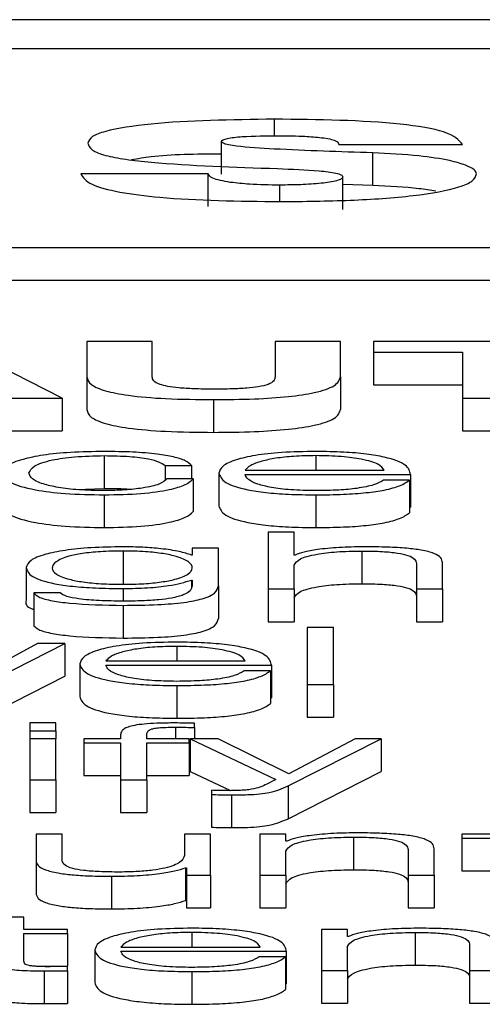
# Paper-space layout 'SHEET 2' of a CAD drawing. Units: inches. Extents: x 0.1 to 10.8, y 0.2 to 8.4.
# Drawn here: x 4 to 4, y 7.3 to 7.3 of the extents above; entities that cross this region are included whole.
import ezdxf

# ---------------------------------------------------------------- set-up
doc = ezdxf.new("R2010")
doc.units = ezdxf.units.IN
doc.header["$MEASUREMENT"] = 0

psp = doc.layouts.new('SHEET 2')

# ---------------------------------------------------------------- linework, layer by layer
at = {"color": 7, "linetype": 'Continuous', "lineweight": 25}
for p, q in [((4.27534267, 7.34522276), (3.92358388, 7.34522276)), ((4.26435021, 7.34478507), (3.93457634, 7.34478507)), ((3.95809174, 7.34289108), (3.95809174, 7.34338436)), ((3.95985975, 7.34334131), (3.9617225, 7.34334131)), ((3.96036991, 7.34272123), (3.96036991, 7.34321451)), ((3.95788999, 7.34289985), (3.95596795, 7.34289985)), ((3.95788999, 7.34240657), (3.95788999, 7.34289985)), ((3.95991905, 7.34235904), (3.95991905, 7.34285232)), ((3.96036991, 7.34272123), (3.95991905, 7.34273875)), ((3.92829493, 7.3417887), (4.27063161, 7.3417887)), ((3.92829493, 7.34129542), (4.27063161, 7.34129542)), ((3.95568782, 7.33951215), (3.95401046, 7.34036776)), ((3.95605894, 7.34036776), (3.95605894, 7.33983559)), ((3.9570445, 7.34036776), (3.95605894, 7.34036776)), ((3.9570445, 7.33983559), (3.9570445, 7.34036776)), ((3.95889839, 7.34036776), (3.95889839, 7.33983559)), ((3.95988361, 7.34036776), (3.95889839, 7.34036776)), ((3.95988361, 7.33983559), (3.95988361, 7.34036776)), ((3.96038047, 7.34036776), (3.96038047, 7.34020968)), ((3.96405451, 7.34036776), (3.96038047, 7.34036776)), ((3.96038047, 7.34020968), (3.96172488, 7.34020968)), ((3.96038047, 7.34020968), (3.96038047, 7.3397164)), ((3.96172488, 7.34020968), (3.96172488, 7.33951215)), ((3.95605894, 7.33983559), (3.95605894, 7.33934231)), ((3.95988361, 7.33983559), (3.95988361, 7.33934231)), ((3.96038047, 7.3397164), (3.96172488, 7.3397164)), ((3.95466375, 7.33951215), (3.95568782, 7.33951215)), ((3.95568782, 7.33951215), (3.95568782, 7.33901887)), ((3.95796872, 7.33949174), (3.95796872, 7.33899846)), ((3.96172488, 7.33951215), (3.96271044, 7.33951215)), ((3.96172488, 7.33951215), (3.96172488, 7.33901887)), ((3.95466375, 7.33901887), (3.95568782, 7.33901887)), ((3.96172488, 7.33901887), (3.96271044, 7.33901887)), ((3.95632237, 7.3386468), (3.95632237, 7.33815352)), ((3.95723943, 7.33849821), (3.95763509, 7.33849821)), ((3.95723943, 7.33849821), (3.95723943, 7.33827891)), ((3.95763509, 7.33849821), (3.95763509, 7.33829553)), ((3.95844548, 7.33842617), (3.96054405, 7.33842617)), ((3.9576603, 7.33829553), (3.95726465, 7.33829553)), ((3.9576603, 7.33829553), (3.9576603, 7.33780225)), ((3.95805051, 7.33838312), (3.95805051, 7.33788984)), ((3.95844548, 7.33836277), (3.96093903, 7.33836277)), ((3.96092642, 7.33827765), (3.96053144, 7.33827765)), ((3.96092642, 7.33827765), (3.96092642, 7.33778437)), ((3.96093903, 7.33836277), (3.96093903, 7.33786949)), ((3.9558984, 7.33813666), (3.95632237, 7.33815352)), ((3.95632237, 7.33805591), (3.95632237, 7.33756263)), ((3.95951317, 7.33805591), (3.95951317, 7.33756263)), ((3.96092642, 7.33786949), (3.96093903, 7.33786949)), ((3.95918669, 7.33749129), (3.95879172, 7.33749129)), ((3.95879172, 7.33749129), (3.95879172, 7.33663562)), ((3.95918669, 7.33714744), (3.95918669, 7.33749129)), ((3.95660488, 7.33720856), (3.95660488, 7.33671528)), ((3.95764838, 7.33725395), (3.95764838, 7.33714731)), ((3.95804335, 7.33725395), (3.95764838, 7.33725395)), ((3.95804335, 7.33668589), (3.95804335, 7.33725395)), ((3.96020429, 7.33720856), (3.96020429, 7.33671528)), ((3.95764838, 7.33714731), (3.95763577, 7.33714731)), ((3.9591993, 7.33714744), (3.95918669, 7.33714744)), ((3.95514222, 7.33696036), (3.95514222, 7.33646708)), ((3.95918669, 7.33663562), (3.95918669, 7.33699639)), ((3.96102763, 7.33702162), (3.96102763, 7.33663562)), ((3.96142295, 7.33663562), (3.96142295, 7.33703358)), ((3.95763577, 7.33676977), (3.95764838, 7.33676977)), ((3.95763577, 7.33676977), (3.95763577, 7.33665678)), ((3.95764838, 7.33676977), (3.95764838, 7.33668589)), ((3.95804335, 7.33668589), (3.95804335, 7.33619261)), ((3.95879172, 7.33663562), (3.95918669, 7.33663562)), ((3.95879172, 7.33663562), (3.95879172, 7.33614234)), ((3.95918669, 7.33663562), (3.95918669, 7.33614234)), ((3.96102763, 7.33663562), (3.96102763, 7.33614234)), ((3.96102763, 7.33663562), (3.96142295, 7.33663562)), ((3.96142295, 7.33663562), (3.96142295, 7.33614234)), ((3.9552615, 7.33657574), (3.9552615, 7.33608246)), ((3.95565647, 7.33657574), (3.9552615, 7.33657574)), ((3.95660488, 7.33638879), (3.95660488, 7.33589551)), ((3.95879172, 7.33614234), (3.95918669, 7.33614234)), ((3.95977694, 7.336053), (3.95938197, 7.336053)), ((3.95938197, 7.336053), (3.95938197, 7.33519739)), ((3.95977694, 7.33519739), (3.95977694, 7.336053)), ((3.96102763, 7.33614234), (3.96142295, 7.33614234)), ((3.95531739, 7.33581572), (3.9543124, 7.33527276)), ((3.95451313, 7.33519739), (3.95572565, 7.33581572)), ((3.95572565, 7.33581572), (3.95531739, 7.33581572)), ((3.95572565, 7.33581572), (3.95572565, 7.33532244)), ((3.95595227, 7.33550659), (3.95595227, 7.33501331)), ((3.95634725, 7.33554963), (3.95844616, 7.33554963)), ((3.95634725, 7.33548623), (3.95884113, 7.33548623)), ((3.95884113, 7.33548623), (3.95884113, 7.33499295)), ((3.95451313, 7.33470411), (3.95572565, 7.33532244)), ((3.95882853, 7.33540112), (3.95843355, 7.33540112)), ((3.95882853, 7.33540112), (3.95882853, 7.33490784)), ((3.95741528, 7.33517938), (3.95741528, 7.3346861)), ((3.95938197, 7.33519739), (3.95938197, 7.33470411)), ((3.95938197, 7.33519739), (3.95977694, 7.33519739)), ((3.95977694, 7.33519739), (3.95977694, 7.33470411)), ((3.95882853, 7.33499295), (3.95884113, 7.33499295)), ((3.95938197, 7.33470411), (3.95977694, 7.33470411)), ((3.95559342, 7.33461476), (3.95519811, 7.33461476)), ((3.95519811, 7.33461476), (3.95519811, 7.33449382)), ((3.95559342, 7.33449382), (3.95559342, 7.33461476)), ((3.95768484, 7.33454538), (3.95768484, 7.33460995)), ((3.95768484, 7.33454538), (3.95768484, 7.33437742)), ((3.95519811, 7.33449382), (3.95519811, 7.33437742)), ((3.95519811, 7.33449382), (3.95559342, 7.33449382)), ((3.95559342, 7.33437742), (3.95519811, 7.33437742)), ((3.95519811, 7.33437742), (3.95519811, 7.33375916)), ((3.95559342, 7.33449382), (3.95559342, 7.33437742)), ((3.95559342, 7.33375916), (3.95559342, 7.33437742)), ((3.95601498, 7.33437742), (3.95601498, 7.33431409)), ((3.95656774, 7.33437742), (3.95601498, 7.33437742)), ((3.95656774, 7.3344338), (3.95656774, 7.33437742)), ((3.95696271, 7.33437742), (3.95696271, 7.33443139)), ((3.95760339, 7.33437742), (3.95696271, 7.33437742)), ((3.95760339, 7.33431409), (3.95760339, 7.33437742)), ((3.95761668, 7.33437742), (3.95891066, 7.33376137)), ((3.95803756, 7.33437742), (3.95761668, 7.33437742)), ((3.95761668, 7.33437742), (3.95761668, 7.33388414)), ((3.95910525, 7.33385006), (3.95803756, 7.33437742)), ((3.95909264, 7.33366435), (3.96049907, 7.33437742)), ((3.96010341, 7.33437742), (3.95910525, 7.33385006)), ((3.96049907, 7.33437742), (3.96010341, 7.33437742)), ((3.96049907, 7.33437742), (3.96049907, 7.33388414)), ((3.95601498, 7.33431409), (3.95656774, 7.33431409)), ((3.95601498, 7.33431409), (3.95601498, 7.33382081)), ((3.95656774, 7.33431409), (3.95656774, 7.33375916)), ((3.95696271, 7.33431409), (3.95760339, 7.33431409)), ((3.95696271, 7.33375916), (3.95696271, 7.33431409)), ((3.95760339, 7.33431409), (3.95760339, 7.33382081)), ((3.95601498, 7.33382081), (3.95656774, 7.33382081)), ((3.95696271, 7.33382081), (3.95760339, 7.33382081)), ((3.95761668, 7.33388414), (3.95822621, 7.33359395)), ((3.95909264, 7.33317107), (3.96049907, 7.33388414)), ((3.95519811, 7.33375916), (3.95559342, 7.33375916)), ((3.95519811, 7.33375916), (3.95519811, 7.33326588)), ((3.95559342, 7.33375916), (3.95559342, 7.33326588)), ((3.95656774, 7.33375916), (3.95696271, 7.33375916)), ((3.95656774, 7.33375916), (3.95656774, 7.33326588)), ((3.95696271, 7.33375916), (3.95696271, 7.33326588)), ((3.95891066, 7.33376137), (3.9587723, 7.33369069)), ((3.95909264, 7.33366435), (3.95909264, 7.33317107)), ((3.95793702, 7.33359959), (3.95793702, 7.33353619)), ((3.95793702, 7.33353619), (3.95793702, 7.33304291)), ((3.95823862, 7.3335302), (3.95823862, 7.33303692)), ((3.95519811, 7.33326588), (3.95559342, 7.33326588)), ((3.95656774, 7.33326588), (3.95696271, 7.33326588)), ((3.95529285, 7.33293919), (3.95529285, 7.33253766)), ((3.95568782, 7.33293919), (3.95529285, 7.33293919)), ((3.95568782, 7.33253649), (3.95568782, 7.33293919)), ((3.9575291, 7.33293919), (3.9575291, 7.33261439)), ((3.95792407, 7.33293919), (3.9575291, 7.33293919)), ((3.95792407, 7.33232086), (3.95792407, 7.33293919)), ((3.95866597, 7.33293919), (3.95866597, 7.33232086)), ((3.95906094, 7.33293919), (3.95866597, 7.33293919)), ((3.95906094, 7.33283268), (3.95906094, 7.33293919)), ((3.96007854, 7.3328938), (3.96007854, 7.33240052)), ((3.96171227, 7.33293919), (3.96171227, 7.33287579)), ((3.96227764, 7.33293919), (3.96171227, 7.33293919)), ((3.95907355, 7.33283268), (3.95906094, 7.33283268)), ((3.96171227, 7.33287579), (3.96227764, 7.33287579)), ((3.96171227, 7.33287579), (3.96171227, 7.33238251)), ((3.95906094, 7.33232086), (3.95906094, 7.33268162)), ((3.96090222, 7.33270679), (3.96090222, 7.33232086)), ((3.96129719, 7.33232086), (3.96129719, 7.33271875)), ((3.95529285, 7.33253766), (3.95529285, 7.33204438)), ((3.95642904, 7.33230291), (3.95642904, 7.33180963)), ((3.95754784, 7.33243218), (3.95754784, 7.3319389)), ((3.95754784, 7.33243218), (3.95756045, 7.33243218)), ((3.95756045, 7.33243218), (3.95756045, 7.33232086)), ((3.95756045, 7.33232086), (3.95792407, 7.33232086)), ((3.95756045, 7.33232086), (3.95756045, 7.33182758)), ((3.95792407, 7.33232086), (3.95792407, 7.33182758)), ((3.95866597, 7.33232086), (3.95866597, 7.33182758)), ((3.95866597, 7.33232086), (3.95906094, 7.33232086)), ((3.95906094, 7.33232086), (3.95906094, 7.33182758)), ((3.96090222, 7.33232086), (3.96090222, 7.33182758)), ((3.96090222, 7.33232086), (3.96129719, 7.33232086)), ((3.96129719, 7.33232086), (3.96129719, 7.33182758)), ((3.96171227, 7.33238251), (3.96227764, 7.33238251)), ((3.95754784, 7.3319389), (3.95756045, 7.3319389)), ((3.95756045, 7.33182758), (3.95792407, 7.33182758)), ((3.95866597, 7.33182758), (3.95906094, 7.33182758)), ((3.96090222, 7.33182758), (3.96129719, 7.33182758)), ((3.95510985, 7.33168667), (3.95471487, 7.33168667)), ((3.95510985, 7.33150089), (3.95510985, 7.33168667)), ((3.95576927, 7.33150089), (3.95510985, 7.33150089)), ((3.95510985, 7.33143749), (3.95576927, 7.33143749)), ((3.95510985, 7.33102029), (3.95510985, 7.33143749)), ((3.95576927, 7.33143749), (3.95576927, 7.33150089)), ((3.95576927, 7.33143749), (3.95576927, 7.33094421)), ((3.9595953, 7.33150089), (3.9595953, 7.33088256)), ((3.95999061, 7.33150089), (3.9595953, 7.33150089)), ((3.95999061, 7.33139438), (3.95999061, 7.33150089)), ((3.96100821, 7.3314555), (3.96100821, 7.33096222)), ((3.96000322, 7.33139438), (3.95999061, 7.33139438)), ((3.96183155, 7.33126855), (3.96183155, 7.33088256)), ((3.95617822, 7.33119182), (3.95617822, 7.33069854)), ((3.95657353, 7.33123481), (3.9586721, 7.33123481)), ((3.95657353, 7.33117147), (3.95906708, 7.33117147)), ((3.95906708, 7.33117147), (3.95906708, 7.33067819)), ((3.95999061, 7.33088256), (3.95999061, 7.33124339)), ((3.95905447, 7.33108635), (3.95865949, 7.33108635)), ((3.95905447, 7.33108635), (3.95905447, 7.33059307)), ((3.95529232, 7.33094421), (3.95576927, 7.33094421)), ((3.95541758, 7.33087541), (3.95541758, 7.33038213)), ((3.95576927, 7.33087782), (3.95576927, 7.33094239)), ((3.95576927, 7.33087782), (3.95576927, 7.33038454)), ((3.95764122, 7.33086462), (3.95764122, 7.33037134)), ((3.9595953, 7.33088256), (3.9595953, 7.33038928)), ((3.9595953, 7.33088256), (3.95999061, 7.33088256)), ((3.95999061, 7.33088256), (3.95999061, 7.33038928)), ((3.96183155, 7.33088256), (3.96222652, 7.33088256)), ((3.96183155, 7.33088256), (3.96183155, 7.33038928)), ((3.95905447, 7.33067819), (3.95906708, 7.33067819)), ((3.9595953, 7.33038928), (3.95999061, 7.33038928)), ((3.96183155, 7.33038928), (3.96222652, 7.33038928))]:
    psp.add_line(p, q, dxfattribs=at)
at = {"color": 8, "linetype": 'Continuous', "lineweight": 25}
for p, q in [((3.9588868, 7.34347086), (3.9588868, 7.34372164)), ((3.95896995, 7.34247917), (3.95896995, 7.34272779)), ((3.95951317, 7.3386468), (3.95951317, 7.33842617)), ((3.95660488, 7.33664284), (3.95660488, 7.33645212)), ((3.95741528, 7.33577027), (3.95741528, 7.33554963)), ((3.95739619, 7.33455136), (3.95739619, 7.33437742)), ((3.95764122, 7.3314555), (3.95764122, 7.33123481))]:
    psp.add_line(p, q, dxfattribs=at)
at = {"color": 7, "linetype": 'Continuous', "lineweight": 25}
for points, knots in [([(3.9588868, 7.34372164), (3.95823818, 7.34371276), (3.95728385, 7.34369968), (3.95638999, 7.34356549), (3.95611106, 7.34345646), (3.95608742, 7.3433944), (3.95607496, 7.34336166)], [0, 0, 0, 0, 0.50449493, 0.74228302, 0.86406135, 1, 1, 1, 1]), ([(3.9617225, 7.34334131), (3.96166777, 7.34340779), (3.96156537, 7.3435322), (3.96052421, 7.34370415), (3.95955204, 7.34371453), (3.9588868, 7.34372164)], [0, 0, 0, 0, 0.265981015, 0.497719446, 1, 1, 1, 1]), ([(3.95809174, 7.34338436), (3.95809572, 7.34339362), (3.95810322, 7.34341109), (3.95817501, 7.3434335), (3.95827743, 7.34344926), (3.95853076, 7.34347089), (3.95876727, 7.34347183), (3.95895802, 7.34347259)], [0, 0, 0, 0, 0.13168119, 0.24815323, 0.3643198, 0.48730134, 1, 1, 1, 1]), ([(3.95895802, 7.34347259), (3.95909084, 7.34347165), (3.95931591, 7.34347005), (3.95951649, 7.34345101), (3.95959871, 7.3434432)], [0, 0, 0, 0, 0.59008063, 1, 1, 1, 1]), ([(3.95959871, 7.3434432), (3.95964193, 7.34343702), (3.9597286, 7.34342462), (3.95980967, 7.34339885), (3.95985338, 7.34337053), (3.95985753, 7.34335148), (3.95985975, 7.34334131)], [0, 0, 0, 0, 0.25889266, 0.51905923, 0.74332755, 1, 1, 1, 1]), ([(3.95607496, 7.34336166), (3.95608597, 7.34332616), (3.95610619, 7.34326093), (3.95631679, 7.3431751), (3.95663538, 7.343113), (3.95747376, 7.34302409), (3.95827817, 7.34299806), (3.95893417, 7.34297684)], [0, 0, 0, 0, 0.14333674, 0.26330245, 0.37555287, 0.49075626, 1, 1, 1, 1]), ([(3.96036991, 7.34321451), (3.9598739, 7.34323055), (3.95917786, 7.34325305), (3.95843384, 7.34329764), (3.95819568, 7.34333409), (3.9581079, 7.34335755), (3.95809709, 7.34337548), (3.95809174, 7.34338436)], [0, 0, 0, 0, 0.59094566, 0.82926841, 0.89107455, 0.94604429, 1, 1, 1, 1]), ([(3.95809174, 7.34319678), (3.95770793, 7.34319399), (3.9571878, 7.3431902), (3.95682701, 7.34312415), (3.95673245, 7.34310683)], [0, 0, 0, 0, 0.73790853, 1, 1, 1, 1]), ([(3.96193617, 7.34289757), (3.96192825, 7.34291807), (3.96191091, 7.34296295), (3.96177698, 7.34303191), (3.96151377, 7.34310719), (3.96104101, 7.34317935), (3.96060909, 7.34320198), (3.96036991, 7.34321451)], [0, 0, 0, 0, 0.13029002, 0.28524562, 0.46124858, 0.70166389, 1, 1, 1, 1]), ([(3.95596795, 7.34289985), (3.95600152, 7.34284493), (3.95606403, 7.34274267), (3.95652392, 7.34261699), (3.95746815, 7.34249806), (3.95834911, 7.34248682), (3.95898154, 7.34247875)], [0, 0, 0, 0, 0.20508614, 0.38192702, 0.55629062, 1, 1, 1, 1]), ([(3.95822226, 7.34276856), (3.95811903, 7.34278801), (3.95792554, 7.34282447), (3.9579013, 7.34287587), (3.95788999, 7.34289985)], [0, 0, 0, 0, 0.53350832, 1, 1, 1, 1]), ([(3.95893417, 7.34297684), (3.95914816, 7.34296865), (3.95946523, 7.34295652), (3.95979112, 7.34291788), (3.9599045, 7.34288288), (3.95991407, 7.34286278), (3.95991905, 7.34285232)], [0, 0, 0, 0, 0.50941055, 0.75480087, 0.8723425, 1, 1, 1, 1]), ([(3.95991905, 7.34285232), (3.95991458, 7.34284147), (3.95990603, 7.34282069), (3.95980812, 7.34278386), (3.95959392, 7.3427515), (3.9592895, 7.34273163), (3.95907516, 7.34272906), (3.95896995, 7.34272779)], [0, 0, 0, 0, 0.13284239, 0.25460138, 0.49680871, 0.75301581, 1, 1, 1, 1]), ([(3.95898154, 7.34247875), (3.95933317, 7.34248251), (3.96002511, 7.34248993), (3.9609972, 7.34255696), (3.96163124, 7.34266951), (3.96190079, 7.34279195), (3.96192394, 7.34286105), (3.96193617, 7.34289757)], [0, 0, 0, 0, 0.25552682, 0.50282476, 0.7374276, 0.86120881, 1, 1, 1, 1]), ([(3.95896995, 7.34272779), (3.95881406, 7.34272947), (3.95854713, 7.34273235), (3.9583177, 7.34275793), (3.95822226, 7.34276856)], [0, 0, 0, 0, 0.58404899, 1, 1, 1, 1]), ([(3.96132296, 7.34263446), (3.96123947, 7.34264855), (3.96097007, 7.34269399), (3.96061497, 7.34271011), (3.96036991, 7.34272123)], [0, 0, 0, 0, 0.30989666, 1, 1, 1, 1]), ([(3.95605894, 7.33983559), (3.9560702, 7.33979598), (3.95609108, 7.33972255), (3.95630977, 7.33962387), (3.95669727, 7.33954699), (3.95727555, 7.33949869), (3.95772566, 7.33949417), (3.95796872, 7.33949174)], [0, 0, 0, 0, 0.20746235, 0.38459685, 0.55014548, 0.75708067, 1, 1, 1, 1]), ([(3.95796872, 7.33964981), (3.95786894, 7.3396506), (3.95768908, 7.33965201), (3.95745032, 7.33966661), (3.95727404, 7.33968979), (3.95713409, 7.33972569), (3.95705375, 7.33977593), (3.95704764, 7.33981533), (3.9570445, 7.33983559)], [0, 0, 0, 0, 0.192696119, 0.347367123, 0.47863201, 0.600567922, 0.794618446, 1, 1, 1, 1]), ([(3.95796872, 7.33949174), (3.95817685, 7.33949362), (3.95856627, 7.33949714), (3.95909896, 7.33953299), (3.95953974, 7.33959896), (3.95984025, 7.33970479), (3.95986838, 7.33978965), (3.95988361, 7.33983559)], [0, 0, 0, 0, 0.20829573, 0.389737, 0.556892, 0.76008919, 1, 1, 1, 1]), ([(3.95889839, 7.33983559), (3.95889498, 7.33981414), (3.9588888, 7.33977515), (3.95881052, 7.33972193), (3.95866228, 7.33968436), (3.95846447, 7.33966268), (3.95823289, 7.3396514), (3.95806227, 7.33965038), (3.95796872, 7.33964981)], [0, 0, 0, 0, 0.21513229, 0.39112973, 0.54646633, 0.67354485, 0.82098511, 1, 1, 1, 1]), ([(3.95605894, 7.33934231), (3.9560702, 7.3393027), (3.95609108, 7.33922927), (3.95630977, 7.33913059), (3.95669727, 7.33905371), (3.95727555, 7.33900541), (3.95772566, 7.33900089), (3.95796872, 7.33899846)], [0, 0, 0, 0, 0.20746235, 0.38459685, 0.55014548, 0.75708067, 1, 1, 1, 1]), ([(3.95796872, 7.33899846), (3.95817685, 7.33900034), (3.95856627, 7.33900386), (3.95909896, 7.33903971), (3.95953974, 7.33910568), (3.95984025, 7.33921151), (3.95986838, 7.33929637), (3.95988361, 7.33934231)], [0, 0, 0, 0, 0.20829573, 0.389737001, 0.556891996, 0.760089188, 1, 1, 1, 1]), ([(3.95632237, 7.3387102), (3.95615005, 7.33870759), (3.9558222, 7.33870263), (3.95539083, 7.33865812), (3.95505567, 7.33858846), (3.95483085, 7.3384937), (3.95480404, 7.33842072), (3.95479019, 7.33838299)], [0, 0, 0, 0, 0.19964026, 0.37982201, 0.55564369, 0.77029937, 1, 1, 1, 1]), ([(3.95763509, 7.33849821), (3.95761145, 7.33852262), (3.95756668, 7.33856885), (3.95738165, 7.33862845), (3.95711036, 7.33867465), (3.95674618, 7.33870505), (3.95646737, 7.33870844), (3.95632237, 7.3387102)], [0, 0, 0, 0, 0.20421133, 0.38674132, 0.56117002, 0.77178345, 1, 1, 1, 1]), ([(3.95951317, 7.3387102), (3.95933765, 7.33870746), (3.95900793, 7.33870232), (3.9585852, 7.33865449), (3.95827786, 7.33858218), (3.95808513, 7.33848886), (3.95806218, 7.33841876), (3.95805051, 7.33838312)], [0, 0, 0, 0, 0.20675804, 0.38841189, 0.56474839, 0.77865651, 1, 1, 1, 1]), ([(3.96093903, 7.33836277), (3.96092938, 7.33841067), (3.96091071, 7.33850335), (3.96063789, 7.33861137), (3.96027975, 7.33867321), (3.95992211, 7.3387049), (3.95965478, 7.33870836), (3.95951317, 7.3387102)], [0, 0, 0, 0, 0.28749244, 0.55619535, 0.69375146, 0.83776967, 1, 1, 1, 1]), ([(3.9551855, 7.33838299), (3.95520163, 7.3384196), (3.95523309, 7.33849101), (3.95548718, 7.33857927), (3.95587351, 7.33863739), (3.95616848, 7.33864357), (3.95632237, 7.3386468)], [0, 0, 0, 0, 0.28768872, 0.56112763, 0.77104452, 1, 1, 1, 1]), ([(3.95632237, 7.3386468), (3.9564531, 7.33864478), (3.95669903, 7.33864098), (3.95698623, 7.33860285), (3.95715967, 7.33855307), (3.95721194, 7.33851712), (3.95723943, 7.33849821)], [0, 0, 0, 0, 0.29523621, 0.55537131, 0.76616167, 1, 1, 1, 1]), ([(3.95951317, 7.3386468), (3.95940019, 7.33864485), (3.95918268, 7.33864112), (3.95889884, 7.33860929), (3.95867378, 7.33856154), (3.9585102, 7.33849904), (3.95846725, 7.33845068), (3.95844548, 7.33842617)], [0, 0, 0, 0, 0.19488975, 0.37521116, 0.55524761, 0.77450647, 1, 1, 1, 1]), ([(3.96054405, 7.33842617), (3.9605238, 7.33845746), (3.96048422, 7.3385186), (3.96024024, 7.33859189), (3.9598985, 7.33863896), (3.95964474, 7.33864412), (3.95951317, 7.3386468)], [0, 0, 0, 0, 0.2865965, 0.56002637, 0.77188593, 1, 1, 1, 1]), ([(3.95479019, 7.33838299), (3.95481194, 7.33833535), (3.95485379, 7.33824369), (3.95521609, 7.33813333), (3.95573813, 7.33806631), (3.95612096, 7.3380595), (3.95632237, 7.33805591)], [0, 0, 0, 0, 0.28959254, 0.55716931, 0.76703037, 1, 1, 1, 1]), ([(3.95632237, 7.33811931), (3.95619077, 7.33812163), (3.95593904, 7.33812607), (3.95561658, 7.33816484), (3.95537478, 7.33822264), (3.95521574, 7.33829753), (3.9551957, 7.33835418), (3.9551855, 7.33838299)], [0, 0, 0, 0, 0.19635713, 0.3756123, 0.55441957, 0.77339588, 1, 1, 1, 1]), ([(3.95632237, 7.33805591), (3.95651216, 7.33805955), (3.95687985, 7.3380666), (3.95730472, 7.3381277), (3.95756542, 7.33820723), (3.95762757, 7.33826506), (3.9576603, 7.33829553)], [0, 0, 0, 0, 0.27976194, 0.54198211, 0.75875122, 1, 1, 1, 1]), ([(3.95726465, 7.33829553), (3.95723641, 7.3382684), (3.95718203, 7.33821615), (3.95693208, 7.33815886), (3.95663416, 7.33812517), (3.95642712, 7.33812128), (3.95632237, 7.33811931)], [0, 0, 0, 0, 0.29719856, 0.57226755, 0.78358048, 1, 1, 1, 1]), ([(3.95805051, 7.33838312), (3.95806706, 7.33833596), (3.9580986, 7.33824608), (3.95839, 7.33814366), (3.95875404, 7.33808818), (3.95911013, 7.33806046), (3.95937327, 7.33805749), (3.95951317, 7.33805591)], [0, 0, 0, 0, 0.29065543, 0.55400335, 0.69024256, 0.83530893, 1, 1, 1, 1]), ([(3.95951317, 7.33811931), (3.95938374, 7.33812156), (3.95913941, 7.33812582), (3.95883235, 7.33816396), (3.95861341, 7.33821909), (3.95847536, 7.33828722), (3.95845538, 7.33833772), (3.95844548, 7.33836277)], [0, 0, 0, 0, 0.20747355, 0.39163967, 0.57211129, 0.78779856, 1, 1, 1, 1]), ([(3.96053144, 7.33827765), (3.96048974, 7.33825313), (3.96040935, 7.33820586), (3.96016143, 7.33815314), (3.95984817, 7.33812358), (3.95962977, 7.3381208), (3.95951317, 7.33811931)], [0, 0, 0, 0, 0.28188508, 0.54339538, 0.75623218, 1, 1, 1, 1]), ([(3.95951317, 7.33805591), (3.95965361, 7.33805725), (3.95991597, 7.33805976), (3.96027416, 7.33808507), (3.96057369, 7.33812919), (3.96080458, 7.33819507), (3.96088429, 7.3382491), (3.96092642, 7.33827765)], [0, 0, 0, 0, 0.20952756, 0.39142907, 0.56159489, 0.76831911, 1, 1, 1, 1]), ([(3.95632237, 7.33815352), (3.95645932, 7.33815384), (3.95660216, 7.33815419), (3.95671312, 7.33813954), (3.95671769, 7.33813893)], [0, 0, 0, 0, 0.95874977, 1, 1, 1, 1]), ([(3.95479019, 7.33788971), (3.95481194, 7.33784207), (3.95485379, 7.33775041), (3.95521609, 7.33764005), (3.95573813, 7.33757303), (3.95612096, 7.33756622), (3.95632237, 7.33756263)], [0, 0, 0, 0, 0.289592537, 0.557169307, 0.767030366, 1, 1, 1, 1]), ([(3.95632237, 7.33756263), (3.95651216, 7.33756627), (3.95687985, 7.33757332), (3.95730472, 7.33763442), (3.95756542, 7.33771395), (3.95762757, 7.33777178), (3.9576603, 7.33780225)], [0, 0, 0, 0, 0.279761944, 0.541982111, 0.758751219, 1, 1, 1, 1]), ([(3.95805051, 7.33788984), (3.95806706, 7.33784268), (3.9580986, 7.3377528), (3.95839, 7.33765038), (3.95875404, 7.3375949), (3.95911013, 7.33756718), (3.95937327, 7.33756421), (3.95951317, 7.33756263)], [0, 0, 0, 0, 0.29065543, 0.55400335, 0.69024256, 0.83530893, 1, 1, 1, 1]), ([(3.95951317, 7.33756263), (3.95965361, 7.33756397), (3.95991597, 7.33756648), (3.96027416, 7.33759179), (3.96057369, 7.33763591), (3.96080458, 7.33770179), (3.96088429, 7.33775582), (3.96092642, 7.33778437)], [0, 0, 0, 0, 0.20952756, 0.39142907, 0.56159489, 0.76831911, 1, 1, 1, 1]), ([(3.95660488, 7.33727196), (3.95644186, 7.33726948), (3.95613089, 7.33726475), (3.95572067, 7.33722263), (3.95539932, 7.33715657), (3.95518174, 7.33706625), (3.9551557, 7.33699647), (3.95514222, 7.33696036)], [0, 0, 0, 0, 0.19825729, 0.37818246, 0.55418819, 0.76927188, 1, 1, 1, 1]), ([(3.95660488, 7.33720856), (3.95648911, 7.33720682), (3.95626995, 7.33720351), (3.95598373, 7.33717326), (3.95573832, 7.33712176), (3.95557366, 7.3370454), (3.95551787, 7.336953), (3.95557586, 7.33686144), (3.95574895, 7.33678832), (3.95599621, 7.33673962), (3.95627823, 7.3367111), (3.95649224, 7.33670792), (3.95660488, 7.33670624)], [0, 0, 0, 0, 0.09093615, 0.17212938, 0.25154603, 0.37572488, 0.5069817, 0.63378708, 0.75409756, 0.83177351, 0.91146032, 1, 1, 1, 1]), ([(3.95763577, 7.33714731), (3.95757967, 7.3371661), (3.95746451, 7.33720468), (3.95719711, 7.33724316), (3.9569042, 7.33726754), (3.95670601, 7.33727047), (3.95660488, 7.33727196)], [0, 0, 0, 0, 0.26246793, 0.53876648, 0.76466826, 1, 1, 1, 1]), ([(3.95660488, 7.33670624), (3.95671192, 7.33670795), (3.95691761, 7.33671123), (3.95718923, 7.3367397), (3.95743245, 7.33678809), (3.95760768, 7.33686101), (3.95766805, 7.33695179), (3.95761196, 7.33704321), (3.95745539, 7.33711884), (3.95721842, 7.3371715), (3.9569374, 7.3372032), (3.95671967, 7.33720671), (3.95660488, 7.33720856)], [0, 0, 0, 0, 0.08516078, 0.16363876, 0.24154361, 0.36345306, 0.49260464, 0.62113138, 0.74650701, 0.82706, 0.9088196, 1, 1, 1, 1]), ([(3.95918669, 7.33699639), (3.95920427, 7.33702827), (3.9592377, 7.33708891), (3.95948677, 7.33716034), (3.95982943, 7.33720209), (3.96007559, 7.33720634), (3.96020429, 7.33720856)], [0, 0, 0, 0, 0.29660747, 0.56413338, 0.77211617, 1, 1, 1, 1]), ([(3.96023564, 7.33727196), (3.960109, 7.33726977), (3.95985981, 7.33726547), (3.9595514, 7.33723471), (3.95932043, 7.33719497), (3.95923941, 7.33716318), (3.9591993, 7.33714744)], [0, 0, 0, 0, 0.29198783, 0.57458285, 0.78940362, 1, 1, 1, 1]), ([(3.96020429, 7.33720856), (3.96031025, 7.3372074), (3.96050246, 7.33720528), (3.9607522, 7.33718107), (3.96092385, 7.33714042), (3.96101553, 7.33708523), (3.96102343, 7.33704372), (3.96102763, 7.33702162)], [0, 0, 0, 0, 0.21559327, 0.39105796, 0.55512508, 0.76304431, 1, 1, 1, 1]), ([(3.96142295, 7.33703358), (3.96141843, 7.33705918), (3.96141, 7.33710689), (3.96131087, 7.33717307), (3.96112689, 7.33722223), (3.96087627, 7.33725271), (3.96057779, 7.33726949), (3.96035673, 7.33727109), (3.96023564, 7.33727196)], [0, 0, 0, 0, 0.20201355, 0.37660748, 0.53636407, 0.66725337, 0.81773918, 1, 1, 1, 1]), ([(3.95514222, 7.33696036), (3.95515788, 7.3369138), (3.95518754, 7.33682564), (3.95548055, 7.33672566), (3.95584509, 7.33667303), (3.95620163, 7.33664705), (3.9564645, 7.33664431), (3.95660488, 7.33664284)], [0, 0, 0, 0, 0.29076465, 0.55051626, 0.6860964, 0.83235764, 1, 1, 1, 1]), ([(3.95660488, 7.33664284), (3.95672973, 7.33664508), (3.95697371, 7.33664946), (3.95736725, 7.33668936), (3.95753404, 7.33673931), (3.95763577, 7.33676977)], [0, 0, 0, 0, 0.29019717, 0.56710495, 1, 1, 1, 1]), ([(3.95660488, 7.33638879), (3.95678167, 7.33639045), (3.95710244, 7.33639346), (3.95752813, 7.33642796), (3.95784031, 7.33648986), (3.95801755, 7.33657983), (3.95803429, 7.33664863), (3.95804335, 7.33668589)], [0, 0, 0, 0, 0.21727379, 0.39421951, 0.55589106, 0.75949522, 1, 1, 1, 1]), ([(3.95764838, 7.33668589), (3.95764331, 7.33665997), (3.95763396, 7.33661216), (3.95753341, 7.336547), (3.95736272, 7.33649968), (3.95714113, 7.3364705), (3.95688822, 7.33645455), (3.95670372, 7.33645297), (3.95660488, 7.33645212)], [0, 0, 0, 0, 0.22089276, 0.40738327, 0.5722161, 0.70022721, 0.83941349, 1, 1, 1, 1]), ([(3.95918669, 7.33650311), (3.95920427, 7.33653499), (3.9592377, 7.33659563), (3.95948677, 7.33666706), (3.95982943, 7.33670881), (3.96007559, 7.33671306), (3.96020429, 7.33671528)], [0, 0, 0, 0, 0.29660747, 0.56413338, 0.77211617, 1, 1, 1, 1]), ([(3.96020429, 7.33671528), (3.96031025, 7.33671412), (3.96050246, 7.336712), (3.9607522, 7.33668779), (3.96092385, 7.33664714), (3.96101553, 7.33659195), (3.96102343, 7.33655044), (3.96102763, 7.33652834)], [0, 0, 0, 0, 0.21559327, 0.39105796, 0.55512508, 0.76304431, 1, 1, 1, 1]), ([(3.95514222, 7.33646708), (3.9551347, 7.33641843), (3.95512688, 7.3363678), (3.95525644, 7.33632635), (3.9552615, 7.33632474)], [0, 0, 0, 0, 0.9609398, 1, 1, 1, 1]), ([(3.9552615, 7.33657574), (3.95528203, 7.33655306), (3.95532131, 7.3365097), (3.95552705, 7.33645645), (3.95593479, 7.33640115), (3.9563255, 7.33639394), (3.95660488, 7.33638879)], [0, 0, 0, 0, 0.19518601, 0.37332125, 0.5518727, 1, 1, 1, 1]), ([(3.95660488, 7.33645212), (3.95648422, 7.33645346), (3.95625024, 7.33645605), (3.95594922, 7.33648128), (3.95573402, 7.33652325), (3.95568319, 7.33655765), (3.95565647, 7.33657574)], [0, 0, 0, 0, 0.28778544, 0.55802378, 0.76764238, 1, 1, 1, 1]), ([(3.95660488, 7.33589551), (3.95678167, 7.33589717), (3.95710244, 7.33590018), (3.95752813, 7.33593468), (3.95784031, 7.33599658), (3.95801755, 7.33608655), (3.95803429, 7.33615535), (3.95804335, 7.33619261)], [0, 0, 0, 0, 0.21727379, 0.39421951, 0.55589106, 0.75949522, 1, 1, 1, 1]), ([(3.9552615, 7.33608246), (3.95528203, 7.33605978), (3.95532131, 7.33601642), (3.95552705, 7.33596317), (3.95593479, 7.33590787), (3.9563255, 7.33590066), (3.95660488, 7.33589551)], [0, 0, 0, 0, 0.19518601, 0.37332125, 0.5518727, 1, 1, 1, 1]), ([(3.95741528, 7.33583367), (3.95723975, 7.33583093), (3.95691, 7.33582579), (3.95648721, 7.33577796), (3.95617976, 7.33570565), (3.95598693, 7.33561233), (3.95596396, 7.33554223), (3.95595227, 7.33550659)], [0, 0, 0, 0, 0.20675406, 0.38841966, 0.56476615, 0.77867189, 1, 1, 1, 1]), ([(3.95741528, 7.33577027), (3.95730226, 7.33576833), (3.95708469, 7.33576459), (3.95680078, 7.33573277), (3.95657571, 7.33568501), (3.95641213, 7.33562251), (3.95636908, 7.33557415), (3.95634725, 7.33554963)], [0, 0, 0, 0, 0.19493979, 0.37525939, 0.55527552, 0.77451583, 1, 1, 1, 1]), ([(3.95884113, 7.33548623), (3.95883148, 7.33553414), (3.95881282, 7.33562682), (3.95854, 7.33573484), (3.95818186, 7.33579668), (3.95782422, 7.33582837), (3.95755689, 7.33583183), (3.95741528, 7.33583367)], [0, 0, 0, 0, 0.28749244, 0.55619535, 0.69375146, 0.83776967, 1, 1, 1, 1]), ([(3.95844616, 7.33554963), (3.95842591, 7.33558093), (3.95838633, 7.33564207), (3.95814235, 7.33571536), (3.9578006, 7.33576243), (3.95754684, 7.33576759), (3.95741528, 7.33577027)], [0, 0, 0, 0, 0.2865965, 0.56002637, 0.77188593, 1, 1, 1, 1]), ([(3.95595227, 7.33550659), (3.95596884, 7.33545943), (3.95600042, 7.33536954), (3.95629196, 7.33526712), (3.95665607, 7.33521165), (3.95701221, 7.33518393), (3.95727537, 7.33518096), (3.95741528, 7.33517938)], [0, 0, 0, 0, 0.29063651, 0.55399039, 0.69024029, 0.83531396, 1, 1, 1, 1]), ([(3.95741528, 7.33524278), (3.95728584, 7.33524503), (3.95704151, 7.33524929), (3.95673444, 7.33528743), (3.95651546, 7.33534256), (3.95637732, 7.33541069), (3.95635722, 7.33546119), (3.95634725, 7.33548623)], [0, 0, 0, 0, 0.2074635, 0.391626736, 0.572102571, 0.787798082, 1, 1, 1, 1]), ([(3.95843355, 7.33540112), (3.95839179, 7.3353766), (3.95831129, 7.33532933), (3.95806344, 7.33527661), (3.95775024, 7.33524705), (3.95753187, 7.33524426), (3.95741528, 7.33524278)], [0, 0, 0, 0, 0.28193861, 0.54344451, 0.75624663, 1, 1, 1, 1]), ([(3.95741528, 7.33517938), (3.95755571, 7.33518072), (3.95781804, 7.33518323), (3.95817618, 7.33520853), (3.95847566, 7.33525266), (3.95870653, 7.33531854), (3.95878635, 7.33537257), (3.95882853, 7.33540112)], [0, 0, 0, 0, 0.20952149, 0.39140205, 0.56155417, 0.76828778, 1, 1, 1, 1]), ([(3.95595227, 7.33501331), (3.95596884, 7.33496615), (3.95600042, 7.33487626), (3.95629196, 7.33477384), (3.95665607, 7.33471837), (3.95701221, 7.33469065), (3.95727537, 7.33468768), (3.95741528, 7.3346861)], [0, 0, 0, 0, 0.290636508, 0.553990394, 0.690240288, 0.835313965, 1, 1, 1, 1]), ([(3.95741528, 7.3346861), (3.95755571, 7.33468744), (3.95781804, 7.33468995), (3.95817618, 7.33471525), (3.95847566, 7.33475938), (3.95870653, 7.33482526), (3.95878635, 7.33487929), (3.95882853, 7.33490784)], [0, 0, 0, 0, 0.20952149, 0.39140205, 0.56155417, 0.76828778, 1, 1, 1, 1]), ([(3.95735223, 7.33461476), (3.95727199, 7.33461411), (3.95712528, 7.33461292), (3.95692773, 7.33460052), (3.95677685, 7.33458008), (3.95665033, 7.33454653), (3.95657388, 7.33449615), (3.95656989, 7.33445564), (3.95656774, 7.3344338)], [0, 0, 0, 0, 0.16883931, 0.30868485, 0.43224768, 0.55278356, 0.75880934, 1, 1, 1, 1]), ([(3.95696271, 7.33443139), (3.95696333, 7.33444705), (3.95696446, 7.33447568), (3.95699235, 7.33451067), (3.95706393, 7.33453209), (3.95714661, 7.3345436), (3.95726115, 7.33455042), (3.95734767, 7.33455102), (3.95739619, 7.33455136)], [0, 0, 0, 0, 0.275200921, 0.503297466, 0.60516423, 0.711578472, 0.83821285, 1, 1, 1, 1]), ([(3.95768484, 7.33460995), (3.95762155, 7.33461158), (3.95751113, 7.33461441), (3.95739976, 7.33461466), (3.95735223, 7.33461476)], [0, 0, 0, 0, 0.57320497, 1, 1, 1, 1]), ([(3.95739619, 7.33455136), (3.95744853, 7.33455091), (3.95754543, 7.33455008), (3.95764093, 7.33454686), (3.95768484, 7.33454538)], [0, 0, 0, 0, 0.54016773, 1, 1, 1, 1]), ([(3.9587723, 7.33369069), (3.9587395, 7.33367597), (3.95867936, 7.33364898), (3.95857409, 7.33361795), (3.9584543, 7.33360207), (3.95833865, 7.33359468), (3.95825342, 7.33359398), (3.95820693, 7.3335936)], [0, 0, 0, 0, 0.30630041, 0.56182489, 0.69016343, 0.83099595, 1, 1, 1, 1]), ([(3.95823862, 7.3335302), (3.9583199, 7.33353059), (3.95846591, 7.33353127), (3.95866775, 7.33354258), (3.95883569, 7.33356785), (3.95897254, 7.3336101), (3.95904893, 7.33364461), (3.95909264, 7.33366435)], [0, 0, 0, 0, 0.20143774, 0.36190107, 0.51224689, 0.72095937, 1, 1, 1, 1]), ([(3.95820693, 7.3335936), (3.95815717, 7.33359404), (3.95806644, 7.33359483), (3.95797729, 7.33359811), (3.95793702, 7.33359959)], [0, 0, 0, 0, 0.54836693, 1, 1, 1, 1]), ([(3.95793702, 7.33353619), (3.95798127, 7.33353441), (3.95808064, 7.33353043), (3.95818225, 7.33353028), (3.95823862, 7.3335302)], [0, 0, 0, 0, 0.44522951, 1, 1, 1, 1]), ([(3.95793702, 7.33304291), (3.95798127, 7.33304113), (3.95808064, 7.33303715), (3.95818225, 7.333037), (3.95823862, 7.33303692)], [0, 0, 0, 0, 0.44522951, 1, 1, 1, 1]), ([(3.95823862, 7.33303692), (3.9583199, 7.33303731), (3.95846591, 7.33303799), (3.95866775, 7.3330493), (3.95883569, 7.33307457), (3.95897254, 7.33311682), (3.95904893, 7.33315133), (3.95909264, 7.33317107)], [0, 0, 0, 0, 0.20143774, 0.36190107, 0.51224689, 0.72095937, 1, 1, 1, 1]), ([(3.95906094, 7.33268162), (3.95907852, 7.3327135), (3.95911195, 7.33277414), (3.95936101, 7.33284558), (3.95970367, 7.33288733), (3.95994984, 7.33289158), (3.96007854, 7.3328938)], [0, 0, 0, 0, 0.29660747, 0.56413338, 0.77211617, 1, 1, 1, 1]), ([(3.96010989, 7.33295714), (3.95998331, 7.33295495), (3.95973416, 7.33295063), (3.95942579, 7.33291989), (3.95919475, 7.33288018), (3.95911368, 7.3328484), (3.95907355, 7.33283268)], [0, 0, 0, 0, 0.29193965, 0.5746062, 0.78946167, 1, 1, 1, 1]), ([(3.96007854, 7.3328938), (3.96018451, 7.33289263), (3.96037675, 7.33289051), (3.96062656, 7.3328663), (3.96079831, 7.33282564), (3.9608901, 7.33277043), (3.96089801, 7.33272891), (3.96090222, 7.33270679)], [0, 0, 0, 0, 0.21553978, 0.39099439, 0.55506762, 0.76300228, 1, 1, 1, 1]), ([(3.96129719, 7.33271875), (3.96129266, 7.33274436), (3.96128422, 7.33279208), (3.96118495, 7.33285827), (3.96100086, 7.33290742), (3.96075024, 7.33293789), (3.96045186, 7.33295466), (3.9602309, 7.33295626), (3.96010989, 7.33295714)], [0, 0, 0, 0, 0.20208956, 0.37672187, 0.53650185, 0.66739178, 0.81783996, 1, 1, 1, 1]), ([(3.9575291, 7.33261439), (3.95751703, 7.33257992), (3.95749385, 7.33251373), (3.95730437, 7.33243702), (3.95706198, 7.33239276), (3.9568249, 7.33237011), (3.95664764, 7.33236758), (3.95655479, 7.33236625)], [0, 0, 0, 0, 0.29795788, 0.57214594, 0.70851209, 0.84731941, 1, 1, 1, 1]), ([(3.95529285, 7.33253766), (3.95529822, 7.33251258), (3.95530828, 7.3324656), (3.95541516, 7.3324008), (3.95559794, 7.33235279), (3.9558374, 7.33232251), (3.95611512, 7.33230553), (3.95631904, 7.33230383), (3.95642904, 7.33230291)], [0, 0, 0, 0, 0.20534479, 0.384711131, 0.549370424, 0.681457764, 0.828180449, 1, 1, 1, 1]), ([(3.95655479, 7.33236625), (3.95645042, 7.3323671), (3.95626182, 7.33236865), (3.95600953, 7.33238703), (3.95582035, 7.33242164), (3.95571027, 7.33247394), (3.95569577, 7.33251435), (3.95568782, 7.33253649)], [0, 0, 0, 0, 0.21883604, 0.3954553, 0.5547099, 0.75606301, 1, 1, 1, 1]), ([(3.95642904, 7.33230291), (3.95656096, 7.3323049), (3.95681977, 7.33230878), (3.95714639, 7.33233963), (3.95739624, 7.33238147), (3.95749676, 7.33241509), (3.95754784, 7.33243218)], [0, 0, 0, 0, 0.28595276, 0.560973, 0.77686164, 1, 1, 1, 1]), ([(3.95906094, 7.33218834), (3.95907852, 7.33222022), (3.95911195, 7.33228086), (3.95936101, 7.3323523), (3.95970367, 7.33239405), (3.95994984, 7.3323983), (3.96007854, 7.33240052)], [0, 0, 0, 0, 0.29660747, 0.56413338, 0.77211617, 1, 1, 1, 1]), ([(3.96007854, 7.33240052), (3.96018451, 7.33239935), (3.96037675, 7.33239723), (3.96062656, 7.33237302), (3.96079831, 7.33233236), (3.9608901, 7.33227715), (3.96089801, 7.33223563), (3.96090222, 7.33221351)], [0, 0, 0, 0, 0.215539782, 0.390994385, 0.555067623, 0.763002282, 1, 1, 1, 1]), ([(3.95529285, 7.33204438), (3.95529822, 7.3320193), (3.95530828, 7.33197232), (3.95541516, 7.33190752), (3.95559794, 7.33185951), (3.9558374, 7.33182923), (3.95611512, 7.33181225), (3.95631904, 7.33181055), (3.95642904, 7.33180963)], [0, 0, 0, 0, 0.20534479, 0.38471113, 0.54937042, 0.68145776, 0.82818045, 1, 1, 1, 1]), ([(3.95642904, 7.33180963), (3.95656096, 7.33181162), (3.95681977, 7.3318155), (3.95714639, 7.33184635), (3.95739624, 7.33188819), (3.95749676, 7.33192181), (3.95754784, 7.3319389)], [0, 0, 0, 0, 0.28595276, 0.560973, 0.77686164, 1, 1, 1, 1]), ([(3.95764122, 7.3315189), (3.95746569, 7.33151616), (3.95713594, 7.33151102), (3.95671315, 7.33146319), (3.95640571, 7.33139088), (3.95621287, 7.33129757), (3.9561899, 7.33122747), (3.95617822, 7.33119182)], [0, 0, 0, 0, 0.206754055, 0.388419663, 0.564766147, 0.778671886, 1, 1, 1, 1]), ([(3.95764122, 7.3314555), (3.95752825, 7.33145356), (3.95731076, 7.33144983), (3.95702689, 7.33141803), (3.95680178, 7.33137028), (3.95663819, 7.33130775), (3.95659529, 7.33125935), (3.95657353, 7.33123481)], [0, 0, 0, 0, 0.19483539, 0.37508157, 0.55504656, 0.77430734, 1, 1, 1, 1]), ([(3.95906708, 7.33117147), (3.95905743, 7.33121939), (3.95903878, 7.33131208), (3.95876596, 7.3314201), (3.95840779, 7.33148193), (3.95805016, 7.33151361), (3.95778283, 7.33151707), (3.95764122, 7.3315189)], [0, 0, 0, 0, 0.28754231, 0.55622607, 0.6937665, 0.83777442, 1, 1, 1, 1]), ([(3.9586721, 7.33123481), (3.95865187, 7.33126613), (3.95861236, 7.33132731), (3.95836834, 7.33140064), (3.95802651, 7.33144768), (3.95777278, 7.33145283), (3.95764122, 7.3314555)], [0, 0, 0, 0, 0.286815332, 0.560186562, 0.771952643, 1, 1, 1, 1]), ([(3.95999061, 7.33124339), (3.96000818, 7.33127526), (3.96004159, 7.33133587), (3.96029057, 7.33140729), (3.96063326, 7.33144903), (3.96087946, 7.33145328), (3.96100821, 7.3314555)], [0, 0, 0, 0, 0.29651565, 0.56400106, 0.7720058, 1, 1, 1, 1]), ([(3.96103956, 7.3315189), (3.96091291, 7.33151671), (3.96066367, 7.33151241), (3.9603552, 7.33148166), (3.9601242, 7.33144191), (3.96004328, 7.33141012), (3.96000322, 7.33139438)], [0, 0, 0, 0, 0.29201811, 0.57465731, 0.78946561, 1, 1, 1, 1]), ([(3.96100821, 7.3314555), (3.96111417, 7.33145433), (3.96130638, 7.33145222), (3.96155612, 7.33142801), (3.96172777, 7.33138736), (3.96181945, 7.33133217), (3.96182735, 7.33129066), (3.96183155, 7.33126855)], [0, 0, 0, 0, 0.21559327, 0.39105796, 0.55512508, 0.76304431, 1, 1, 1, 1]), ([(3.96222652, 7.33128052), (3.96222199, 7.33130611), (3.96221354, 7.33135383), (3.96211428, 7.33142001), (3.96193025, 7.33146916), (3.96167971, 7.33149964), (3.96138143, 7.33151642), (3.96116053, 7.33151803), (3.96103956, 7.3315189)], [0, 0, 0, 0, 0.202064, 0.37671532, 0.53652844, 0.66743093, 0.81786974, 1, 1, 1, 1]), ([(3.95617822, 7.33119182), (3.95619477, 7.33114466), (3.95622633, 7.33105476), (3.95651789, 7.33095234), (3.95688202, 7.33089687), (3.95723816, 7.33086917), (3.95750131, 7.3308662), (3.95764122, 7.33086462)], [0, 0, 0, 0, 0.29068688, 0.55402113, 0.69025556, 0.83531907, 1, 1, 1, 1]), ([(3.95764122, 7.33092802), (3.95751178, 7.33093027), (3.95726743, 7.33093453), (3.95696039, 7.3309727), (3.95674149, 7.33102784), (3.95660344, 7.33109596), (3.95658344, 7.33114644), (3.95657353, 7.33117147)], [0, 0, 0, 0, 0.207492873, 0.391705861, 0.572233497, 0.787930897, 1, 1, 1, 1]), ([(3.95471487, 7.3310143), (3.95471564, 7.3310009), (3.95471705, 7.33097651), (3.9547485, 7.33094324), (3.954809, 7.33091657), (3.95490736, 7.3308963), (3.95504479, 7.33088322), (3.95521929, 7.33087631), (3.95534729, 7.33087573), (3.95541758, 7.33087541)], [0, 0, 0, 0, 0.17659418, 0.32143402, 0.44314661, 0.55480142, 0.67815904, 0.82327866, 1, 1, 1, 1]), ([(3.95543019, 7.33093881), (3.95539494, 7.33093949), (3.95533138, 7.33094072), (3.95524747, 7.33094657), (3.95518565, 7.33095564), (3.95513675, 7.33097042), (3.95511172, 7.33099266), (3.95511051, 7.33101047), (3.95510985, 7.33102029)], [0, 0, 0, 0, 0.17212713, 0.31045954, 0.42939692, 0.54506647, 0.74919376, 1, 1, 1, 1]), ([(3.95865949, 7.33108635), (3.95861774, 7.33106182), (3.95853728, 7.33101455), (3.95828939, 7.33096183), (3.95797616, 7.33093228), (3.95775781, 7.3309295), (3.95764122, 7.33092802)], [0, 0, 0, 0, 0.28202068, 0.54349375, 0.7562627, 1, 1, 1, 1]), ([(3.95764122, 7.33086462), (3.95778166, 7.33086596), (3.95804401, 7.33086847), (3.9584022, 7.33089375), (3.95870176, 7.33093787), (3.95893266, 7.33100375), (3.95901235, 7.33105779), (3.95905447, 7.33108635)], [0, 0, 0, 0, 0.209518, 0.39140192, 0.56154542, 0.76826344, 1, 1, 1, 1]), ([(3.95999061, 7.33075011), (3.96000818, 7.33078198), (3.96004159, 7.33084259), (3.96029057, 7.33091401), (3.96063326, 7.33095575), (3.96087946, 7.33096), (3.96100821, 7.33096222)], [0, 0, 0, 0, 0.296515648, 0.564001062, 0.772005797, 1, 1, 1, 1]), ([(3.96100821, 7.33096222), (3.96111417, 7.33096105), (3.96130638, 7.33095894), (3.96155612, 7.33093473), (3.96172777, 7.33089408), (3.96181945, 7.33083889), (3.96182735, 7.33079738), (3.96183155, 7.33077527)], [0, 0, 0, 0, 0.21559327, 0.39105796, 0.55512508, 0.76304431, 1, 1, 1, 1]), ([(3.95541758, 7.33087541), (3.95548316, 7.3308759), (3.95560038, 7.33087677), (3.95571763, 7.3308775), (3.95576927, 7.33087782)], [0, 0, 0, 0, 0.55952262, 1, 1, 1, 1]), ([(3.95576927, 7.33094239), (3.95570607, 7.33094123), (3.95559327, 7.33093918), (3.95547999, 7.33093892), (3.95543019, 7.33093881)], [0, 0, 0, 0, 0.560355039, 1, 1, 1, 1]), ([(3.95617822, 7.33069854), (3.95619477, 7.33065138), (3.95622633, 7.33056148), (3.95651789, 7.33045906), (3.95688202, 7.33040359), (3.95723816, 7.33037589), (3.95750131, 7.33037292), (3.95764122, 7.33037134)], [0, 0, 0, 0, 0.29068688, 0.55402113, 0.69025556, 0.83531907, 1, 1, 1, 1]), ([(3.95471487, 7.33052102), (3.95471564, 7.33050762), (3.95471705, 7.33048323), (3.9547485, 7.33044996), (3.954809, 7.33042329), (3.95490736, 7.33040302), (3.95504479, 7.33038994), (3.95521929, 7.33038303), (3.95534729, 7.33038245), (3.95541758, 7.33038213)], [0, 0, 0, 0, 0.17659418, 0.32143402, 0.44314661, 0.55480142, 0.67815904, 0.82327866, 1, 1, 1, 1]), ([(3.95764122, 7.33037134), (3.95778166, 7.33037268), (3.95804401, 7.33037519), (3.9584022, 7.33040047), (3.95870176, 7.33044459), (3.95893266, 7.33051047), (3.95901235, 7.33056451), (3.95905447, 7.33059307)], [0, 0, 0, 0, 0.209518, 0.39140192, 0.56154542, 0.76826344, 1, 1, 1, 1]), ([(3.95541758, 7.33038213), (3.95548316, 7.33038262), (3.95560038, 7.33038349), (3.95571763, 7.33038422), (3.95576927, 7.33038454)], [0, 0, 0, 0, 0.55952262, 1, 1, 1, 1])]:
    psp.add_open_spline(points, degree=3, knots=knots, dxfattribs=at)

doc.saveas('drawing.dxf')
